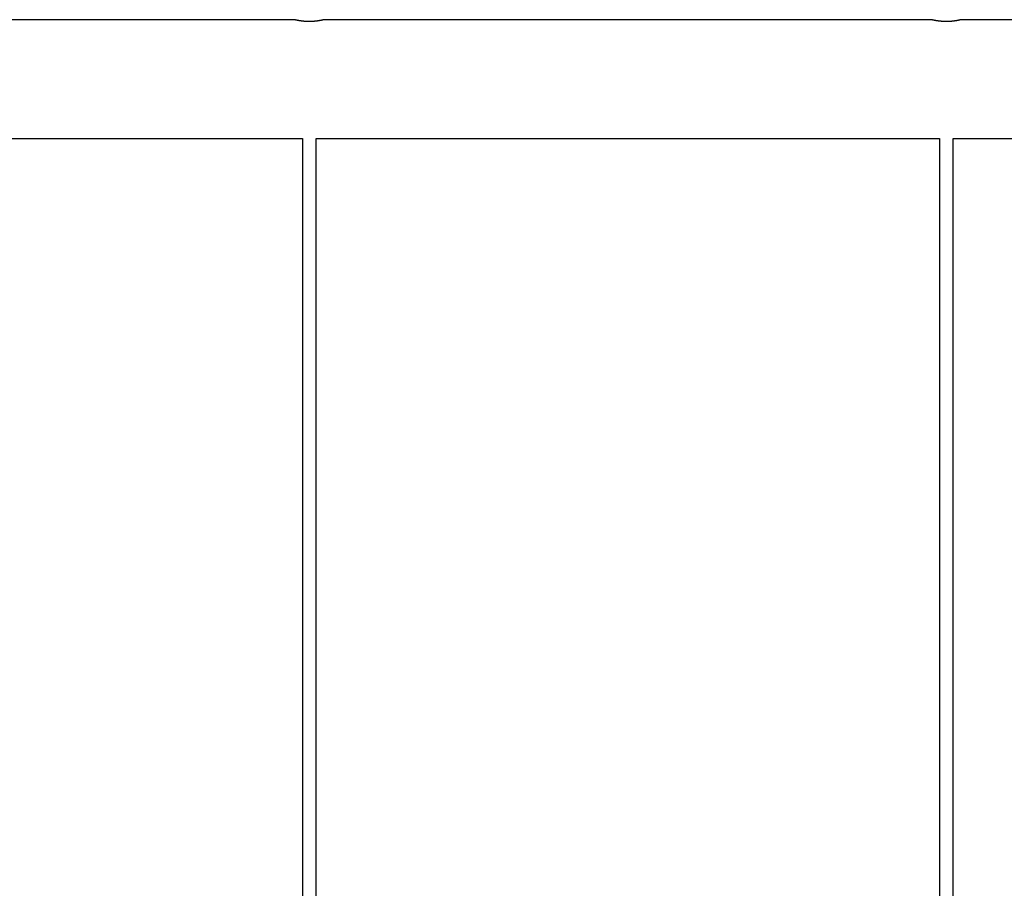
# Model space of a CAD drawing. Extents: x -5138 to 983, y -1479 to 1916.
# Drawn here: x -3484 to -2325, y 768 to 1791 of the extents above; entities that cross this region are included whole.
import ezdxf

# ---------------------------------------------------------------- set-up
doc = ezdxf.new("R2010")
doc.units = 0

msp = doc.modelspace()

# ---------------------------------------------------------------- linework, layer by layer
at = {"color": 7, "linetype": 'Continuous'}
for p, q in [((-3160.3, 1790.5), (-3875.4, 1790.5)), ((-2410.3, 1790.5), (-3125.4, 1790.5)), ((-1660.3, 1790.5), (-2375.4, 1790.5)), ((-3884.8, 1650.5), (-3150.8, 1650.5)), ((-3150.8, 1650.5), (-3150.8, 440.5)), ((-3134.8, 440.5), (-3134.8, 1650.5)), ((-3134.8, 1650.5), (-2400.8, 1650.5)), ((-2400.8, 1650.5), (-2400.8, 440.5)), ((-2384.8, 440.5), (-2384.8, 1650.5)), ((-2384.8, 1650.5), (-1650.8, 1650.5))]:
    msp.add_line(p, q, dxfattribs=at)
for points in [[(-3125.4, 1790.5), (-3125.4, 1790.5), (-3125.4, 1790.5), (-3125.4, 1790.5), (-3125.4, 1790.5), (-3125.4, 1790.5), (-3125.4, 1790.5), (-3125.4, 1790.5), (-3125.5, 1790.5), (-3125.5, 1790.5), (-3125.5, 1790.5), (-3125.6, 1790.4), (-3125.7, 1790.4), (-3125.7, 1790.4), (-3125.8, 1790.4), (-3125.9, 1790.4), (-3126, 1790.4), (-3126.1, 1790.3), (-3126.2, 1790.3), (-3126.3, 1790.3), (-3126.4, 1790.3), (-3126.5, 1790.2), (-3126.6, 1790.2), (-3126.8, 1790.2), (-3126.9, 1790.1), (-3127.1, 1790.1), (-3127.2, 1790.1), (-3127.4, 1790), (-3127.6, 1790), (-3127.7, 1789.9), (-3127.9, 1789.9), (-3128.1, 1789.9), (-3128.3, 1789.8), (-3128.5, 1789.8), (-3128.7, 1789.7), (-3129, 1789.7), (-3129.2, 1789.6), (-3129.4, 1789.6), (-3129.6, 1789.6), (-3129.9, 1789.5), (-3130.1, 1789.5), (-3130.4, 1789.4), (-3130.6, 1789.4), (-3130.9, 1789.3), (-3131.2, 1789.3), (-3131.5, 1789.2), (-3131.7, 1789.2), (-3132, 1789.1), (-3132.3, 1789.1), (-3132.6, 1789.1), (-3132.9, 1789), (-3133.2, 1789), (-3133.5, 1788.9), (-3133.8, 1788.9), (-3134.2, 1788.8), (-3134.5, 1788.8), (-3134.8, 1788.8), (-3135.1, 1788.7), (-3135.5, 1788.7), (-3135.8, 1788.6), (-3136.2, 1788.6), (-3136.5, 1788.6), (-3136.8, 1788.5), (-3137.2, 1788.5), (-3137.6, 1788.5), (-3137.9, 1788.5), (-3138.3, 1788.4), (-3138.6, 1788.4), (-3139, 1788.4), (-3139.3, 1788.4), (-3139.7, 1788.4), (-3140.1, 1788.3), (-3140.4, 1788.3), (-3140.8, 1788.3), (-3141.2, 1788.3), (-3141.5, 1788.3), (-3141.9, 1788.3), (-3142.3, 1788.3), (-3142.6, 1788.3), (-3143, 1788.3), (-3143.4, 1788.3), (-3143.7, 1788.3), (-3144.1, 1788.3), (-3144.4, 1788.3), (-3144.8, 1788.3), (-3145.2, 1788.3), (-3145.5, 1788.3), (-3145.9, 1788.4), (-3146.2, 1788.4), (-3146.6, 1788.4), (-3146.9, 1788.4), (-3147.3, 1788.4), (-3147.6, 1788.5), (-3148, 1788.5), (-3148.3, 1788.5), (-3148.7, 1788.5), (-3149, 1788.6), (-3149.3, 1788.6), (-3149.7, 1788.6), (-3150, 1788.7), (-3150.3, 1788.7), (-3150.6, 1788.7), (-3151, 1788.8), (-3151.3, 1788.8), (-3151.6, 1788.8), (-3151.9, 1788.9), (-3152.2, 1788.9), (-3152.5, 1789), (-3152.8, 1789), (-3153.1, 1789.1), (-3153.4, 1789.1), (-3153.7, 1789.1), (-3154, 1789.2), (-3154.2, 1789.2), (-3154.5, 1789.3), (-3154.8, 1789.3), (-3155, 1789.4), (-3155.3, 1789.4), (-3155.6, 1789.5), (-3155.8, 1789.5), (-3156, 1789.6), (-3156.3, 1789.6), (-3156.5, 1789.6), (-3156.7, 1789.7), (-3157, 1789.7), (-3157.2, 1789.8), (-3157.4, 1789.8), (-3157.6, 1789.9), (-3157.8, 1789.9), (-3158, 1790), (-3158.2, 1790), (-3158.3, 1790), (-3158.5, 1790.1), (-3158.7, 1790.1), (-3158.8, 1790.1), (-3159, 1790.2), (-3159.1, 1790.2), (-3159.2, 1790.2), (-3159.4, 1790.3), (-3159.5, 1790.3), (-3159.6, 1790.3), (-3159.7, 1790.3), (-3159.8, 1790.4), (-3159.9, 1790.4), (-3159.9, 1790.4), (-3160, 1790.4), (-3160.1, 1790.4), (-3160.1, 1790.5), (-3160.2, 1790.5), (-3160.2, 1790.5), (-3160.3, 1790.5), (-3160.3, 1790.5), (-3160.3, 1790.5), (-3160.3, 1790.5), (-3160.3, 1790.5), (-3160.3, 1790.5), (-3160.3, 1790.5), (-3160.3, 1790.5), (-3160.3, 1790.5), (-3160.3, 1790.5), (-3160.3, 1790.5)], [(-2375.4, 1790.5), (-2375.4, 1790.5), (-2375.4, 1790.5), (-2375.4, 1790.5), (-2375.4, 1790.5), (-2375.4, 1790.5), (-2375.4, 1790.5), (-2375.4, 1790.5), (-2375.5, 1790.5), (-2375.5, 1790.5), (-2375.5, 1790.5), (-2375.6, 1790.4), (-2375.7, 1790.4), (-2375.7, 1790.4), (-2375.8, 1790.4), (-2375.9, 1790.4), (-2376, 1790.4), (-2376.1, 1790.3), (-2376.2, 1790.3), (-2376.3, 1790.3), (-2376.4, 1790.3), (-2376.5, 1790.2), (-2376.6, 1790.2), (-2376.8, 1790.2), (-2376.9, 1790.1), (-2377.1, 1790.1), (-2377.2, 1790.1), (-2377.4, 1790), (-2377.6, 1790), (-2377.7, 1789.9), (-2377.9, 1789.9), (-2378.1, 1789.9), (-2378.3, 1789.8), (-2378.5, 1789.8), (-2378.7, 1789.7), (-2379, 1789.7), (-2379.2, 1789.6), (-2379.4, 1789.6), (-2379.6, 1789.6), (-2379.9, 1789.5), (-2380.1, 1789.5), (-2380.4, 1789.4), (-2380.6, 1789.4), (-2380.9, 1789.3), (-2381.2, 1789.3), (-2381.5, 1789.2), (-2381.7, 1789.2), (-2382, 1789.1), (-2382.3, 1789.1), (-2382.6, 1789.1), (-2382.9, 1789), (-2383.2, 1789), (-2383.5, 1788.9), (-2383.8, 1788.9), (-2384.2, 1788.8), (-2384.5, 1788.8), (-2384.8, 1788.8), (-2385.1, 1788.7), (-2385.5, 1788.7), (-2385.8, 1788.6), (-2386.2, 1788.6), (-2386.5, 1788.6), (-2386.8, 1788.5), (-2387.2, 1788.5), (-2387.6, 1788.5), (-2387.9, 1788.5), (-2388.3, 1788.4), (-2388.6, 1788.4), (-2389, 1788.4), (-2389.3, 1788.4), (-2389.7, 1788.4), (-2390.1, 1788.3), (-2390.4, 1788.3), (-2390.8, 1788.3), (-2391.2, 1788.3), (-2391.5, 1788.3), (-2391.9, 1788.3), (-2392.3, 1788.3), (-2392.6, 1788.3), (-2393, 1788.3), (-2393.4, 1788.3), (-2393.7, 1788.3), (-2394.1, 1788.3), (-2394.4, 1788.3), (-2394.8, 1788.3), (-2395.2, 1788.3), (-2395.5, 1788.3), (-2395.9, 1788.4), (-2396.2, 1788.4), (-2396.6, 1788.4), (-2396.9, 1788.4), (-2397.3, 1788.4), (-2397.6, 1788.5), (-2398, 1788.5), (-2398.3, 1788.5), (-2398.7, 1788.5), (-2399, 1788.6), (-2399.3, 1788.6), (-2399.7, 1788.6), (-2400, 1788.7), (-2400.3, 1788.7), (-2400.6, 1788.7), (-2401, 1788.8), (-2401.3, 1788.8), (-2401.6, 1788.8), (-2401.9, 1788.9), (-2402.2, 1788.9), (-2402.5, 1789), (-2402.8, 1789), (-2403.1, 1789.1), (-2403.4, 1789.1), (-2403.7, 1789.1), (-2404, 1789.2), (-2404.2, 1789.2), (-2404.5, 1789.3), (-2404.8, 1789.3), (-2405, 1789.4), (-2405.3, 1789.4), (-2405.6, 1789.5), (-2405.8, 1789.5), (-2406, 1789.6), (-2406.3, 1789.6), (-2406.5, 1789.6), (-2406.7, 1789.7), (-2407, 1789.7), (-2407.2, 1789.8), (-2407.4, 1789.8), (-2407.6, 1789.9), (-2407.8, 1789.9), (-2408, 1790), (-2408.2, 1790), (-2408.3, 1790), (-2408.5, 1790.1), (-2408.7, 1790.1), (-2408.8, 1790.1), (-2409, 1790.2), (-2409.1, 1790.2), (-2409.2, 1790.2), (-2409.4, 1790.3), (-2409.5, 1790.3), (-2409.6, 1790.3), (-2409.7, 1790.3), (-2409.8, 1790.4), (-2409.9, 1790.4), (-2409.9, 1790.4), (-2410, 1790.4), (-2410.1, 1790.4), (-2410.1, 1790.5), (-2410.2, 1790.5), (-2410.2, 1790.5), (-2410.3, 1790.5), (-2410.3, 1790.5), (-2410.3, 1790.5), (-2410.3, 1790.5), (-2410.3, 1790.5), (-2410.3, 1790.5), (-2410.3, 1790.5), (-2410.3, 1790.5), (-2410.3, 1790.5), (-2410.3, 1790.5), (-2410.3, 1790.5)]]:
    msp.add_lwpolyline(points, dxfattribs=at)

doc.saveas('drawing.dxf')
